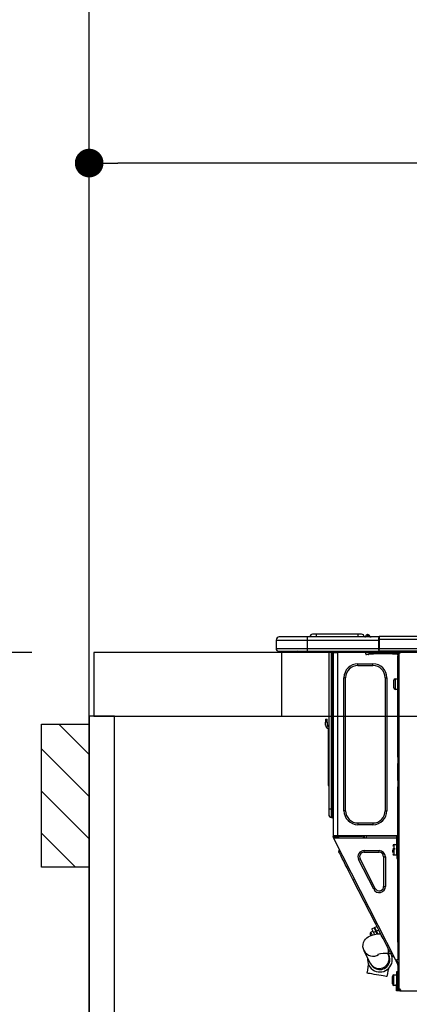
# Model space of a CAD drawing. Extents: x 163 to 26285, y -10810 to -2410.
# Drawn here: x 15411 to 15656, y -8346 to -7727 of the extents above; entities that cross this region are included whole.
import ezdxf

# ---------------------------------------------------------------- set-up
doc = ezdxf.new("R2010")
doc.units = 0
doc.header["$LTSCALE"] = 50
doc.header["$MEASUREMENT"] = 0
doc.layers.get('0').update_dxf_attribs({"linetype": 'CONTINUOUS'})
for name, color, linetype in [('111-壁仕上', 3, 'CONTINUOUS'), ('122-扉', 6, 'CONTINUOUS'), ('126-甲板', 2, 'CONTINUOUS'), ('150-機器', 8, 'CONTINUOUS'), ('166-寸法B', 11, 'CONTINUOUS'), ('180-補助', 161, 'CONTINUOUS')]:
    doc.layers.add(name, color=color, linetype=linetype)
doc.styles.add('KH001', font='txt')
doc.dimstyles.new('KH1xx030', dxfattribs={"dimscale": 30, "dimtxt": 2, "dimasz": 0.6, "dimexe": 0.3, "dimexo": 1.2, "dimgap": 0.5, "dimtad": 3, "dimdec": 1, "dimdsep": 46, "dimlunit": 6, "dimtxsty": 'KH001', "dimblk": 'DOT', "dimcen": 1, "dimdle": 1, "dimclrd": 256, "dimclre": 256, "dimclrt": 256, "dimadec": 0, "dimazin": 0, "dimtfac": 1, "dimtdec": 1, "dimtix": 1, "dimtmove": 2, "dimatfit": 3, "dimldrblk": 'CLOSEDBLANK', "dimfxl": 1, "dimtolj": 1, "dimtzin": 0, "dimlwd": -1, "dimlwe": -1, "dimarcsym": 0})

# ---------------------------------------------------------------- blocks, each defined once
blk = doc.blocks.new('_Dot')
at = {"color": 0, "linetype": 'ByBlock', "lineweight": -2}
blk.add_line((-0.5, 0), (-1, 0), dxfattribs=at)
at = {"color": 0, "linetype": 'ByBlock', "const_width": 0.5}
blk.add_lwpolyline([(-0.25, 0, 1), (0.25, 0, 1)], format="xyb", close=True, dxfattribs=at)
blk = doc.blocks.new('*D78')
at = {"layer": '166-寸法B', "transparency": 16777216}
for p, q in [((15454.34, -7831.29), (15454.34, -7808.37)), ((16104.34, -8088.89), (16104.34, -7808.37)), ((16086.34, -7817.37), (15472.34, -7817.37))]:
    blk.add_line(p, q, dxfattribs=at)
at = {"layer": '166-寸法B', "transparency": 16777216, "xscale": 18, "yscale": 18, "zscale": 18, "rotation": 180}
blk.add_blockref('_Dot', (15454.34, -7817.37), dxfattribs=at)
at = {"layer": '166-寸法B', "transparency": 16777216, "xscale": 18, "yscale": 18, "zscale": 18}
blk.add_blockref('_Dot', (16104.34, -7817.37), dxfattribs=at)
at = {"layer": '166-寸法B', "transparency": 16777216, "insert": (15779.34, -7772.37), "char_height": 60, "attachment_point": 5, "style": 'KH001'}
blk.add_mtext('\\A1;650', dxfattribs=at)
blk = doc.blocks.new('_ClosedBlank')
at = {"color": 0, "linetype": 'ByBlock', "lineweight": -2}
for p, q in [((-1, 0.167), (0, 0)), ((-1, 0.167), (-1, -0.167)), ((0, 0), (-1, -0.167))]:
    blk.add_line(p, q, dxfattribs=at)
blk = doc.blocks.new('*D130')
at = {"layer": '166-寸法B', "transparency": 16777216}
for p, q in [((15418.34, -8124.89), (14910.62, -8124.89)), ((14919.62, -8966.89), (14919.62, -8142.89)), ((15418.34, -8984.89), (14910.62, -8984.89))]:
    blk.add_line(p, q, dxfattribs=at)
at = {"layer": '166-寸法B', "transparency": 16777216, "xscale": 18, "yscale": 18, "zscale": 18}
for p, rotation in [((14919.62, -8124.89), 90), ((14919.62, -8984.89), 270)]:
    blk.add_blockref('_Dot', p, dxfattribs=dict(at, rotation=rotation))
at = {"layer": '166-寸法B', "transparency": 16777216, "insert": (14869.6, -8554.89), "char_height": 60, "attachment_point": 5, "rotation": 90, "style": 'KH001'}
blk.add_mtext('\\A1;860(910)', dxfattribs=at)
blk = doc.blocks.new('*D131')
at = {"layer": '166-寸法B', "transparency": 16777216}
for p, q in [((15414.88, -7284.89), (14910.62, -7284.89)), ((14919.62, -8106.89), (14919.62, -7302.89)), ((15418.34, -8124.89), (14910.62, -8124.89))]:
    blk.add_line(p, q, dxfattribs=at)
at = {"layer": '166-寸法B', "transparency": 16777216, "xscale": 18, "yscale": 18, "zscale": 18}
for p, rotation in [((14919.62, -7284.89), 90), ((14919.62, -8124.89), 270)]:
    blk.add_blockref('_Dot', p, dxfattribs=dict(at, rotation=rotation))
at = {"layer": '166-寸法B', "transparency": 16777216, "insert": (14869.6, -7704.89), "char_height": 60, "attachment_point": 5, "rotation": 90, "style": 'KH001'}
blk.add_mtext('\\A1;840(790)', dxfattribs=at)
blk = doc.blocks.new('*D133')
at = {"layer": '166-寸法B', "transparency": 16777216}
for p, q in [((15414.88, -6584.89), (14775.62, -6584.89)), ((14784.62, -8966.89), (14784.62, -6602.89)), ((15418.34, -8984.89), (14775.62, -8984.89))]:
    blk.add_line(p, q, dxfattribs=at)
at = {"layer": '166-寸法B', "transparency": 16777216, "xscale": 18, "yscale": 18, "zscale": 18}
for p, rotation in [((14784.62, -6584.89), 90), ((14784.62, -8984.89), 270)]:
    blk.add_blockref('_Dot', p, dxfattribs=dict(at, rotation=rotation))
at = {"layer": '166-寸法B', "transparency": 16777216, "insert": (14735.82, -7784.89), "char_height": 60, "attachment_point": 5, "rotation": 90, "style": 'KH001'}
blk.add_mtext('\\A1;2,400', dxfattribs=at)

msp = doc.modelspace()

# ---------------------------------------------------------------- hatches: boundary and pattern name
at = {"layer": '180-補助'}
h = msp.add_hatch(dxfattribs=at)
h.set_pattern_fill('ANSI31', color=256, scale=150, style=0)
h.set_pattern_definition([(135, (470194.87, -8357.125), (13.25825215, 13.25825215), [])])
h.paths.add_polyline_path([(15454.34, -8259.89), (15424.34, -8259.89), (15424.34, -8169.89), (15454.34, -8169.89)])

# ---------------------------------------------------------------- linework, layer by layer
at = {"layer": '111-壁仕上', "ltscale": 2}
msp.add_line((15454.34, -8984.89), (15454.34, -6584.89), dxfattribs=at)
at = {"layer": '122-扉', "color": 253}
msp.add_lwpolyline([(15470.34, -8164.89), (15454.34, -8164.89), (15454.34, -8834.89), (15470.34, -8834.89)], close=True, dxfattribs=at)
at = {"layer": '126-甲板'}
msp.add_line((15575.34, -8164.89), (15575.34, -8124.89), dxfattribs=at)
for points in [[(17576.34, -8124.89), (15457.34, -8124.89), (15457.34, -8164.89), (17576.34, -8164.89)], [(16104.34, -8124.89), (15457.34, -8124.89), (15457.34, -8164.89), (16104.34, -8164.89)]]:
    msp.add_lwpolyline(points, close=True, dxfattribs=at)
at = {"layer": '150-機器', "color": 13, "linetype": 'Continuous'}
for p, q in [((15571.81, -8117.15), (15591.39, -8117.15)), ((15571.81, -8117.15), (15571.81, -8122.54)), ((15571.81, -8117.15), (15571.81, -8117.15)), ((15571.81, -8117.15), (15571.81, -8122.54)), ((15591.39, -8115.19), (15573.76, -8115.19)), ((15573.76, -8115.19), (15573.76, -8115.19)), ((15591.39, -8115.19), (15591.39, -8117.15)), ((15636.42, -8115.19), (15591.39, -8115.19)), ((15591.39, -8117.15), (15591.39, -8122.54)), ((15591.39, -8117.15), (15636.42, -8117.15)), ((15597.06, -8115), (15593.15, -8115)), ((15593.15, -8115), (15593.15, -8115.19)), ((15593.15, -8115.19), (15593.15, -8115)), ((15597.06, -8113.43), (15594.71, -8113.43)), ((15597.06, -8113.43), (15597.06, -8115)), ((15623.2, -8113.43), (15597.06, -8113.43)), ((15623.2, -8115), (15597.06, -8115)), ((15597.06, -8115), (15597.06, -8115.19)), ((15625.55, -8113.43), (15623.2, -8113.43)), ((15623.2, -8113.43), (15623.2, -8115)), ((15627.12, -8115), (15623.2, -8115)), ((15623.2, -8115), (15623.2, -8115.19)), ((15627.12, -8115), (15627.12, -8115.19)), ((15628.1, -8114.9), (15628.1, -8114.95)), ((15628.1, -8115.19), (15628.1, -8114.9)), ((15628.1, -8114.95), (15628.1, -8115.19)), ((15629.27, -8113.78), (15629.27, -8113.72)), ((15629.39, -8113.72), (15629.27, -8113.72)), ((15629.27, -8113.78), (15629.43, -8113.78)), ((15629.39, -8114.38), (15629.27, -8113.78)), ((15629.57, -8115.14), (15629.28, -8115.19)), ((15629.39, -8113.72), (15629.4, -8113.73)), ((15629.57, -8115.14), (15629.39, -8114.38)), ((15629.4, -8113.73), (15629.41, -8113.75)), ((15629.41, -8113.75), (15629.43, -8113.78)), ((15629.43, -8113.78), (15630.52, -8115.14)), ((15630.52, -8115.14), (15629.57, -8115.14)), ((15630.16, -8114.1), (15630.16, -8114.09)), ((15630.17, -8114.11), (15630.16, -8114.1)), ((15630.2, -8114.14), (15630.17, -8114.11)), ((15630.68, -8114.75), (15630.2, -8114.14)), ((15630.57, -8115.19), (15630.52, -8115.14)), ((15630.68, -8114.75), (15630.69, -8114.76)), ((15630.69, -8114.76), (15631.09, -8115.08)), ((15636.42, -8115.09), (15636.42, -8115.2)), ((15636.42, -8115.09), (15636.42, -8116.76)), ((15636.42, -8115.19), (15636.42, -8115.09)), ((15636.42, -8115.19), (15636.42, -8115.19)), ((15636.42, -8115.19), (15636.42, -8117.15)), ((15636.42, -8115.29), (15636.42, -8115.36)), ((15636.42, -8117.15), (15636.42, -8115.68)), ((15636.71, -8116.76), (15636.42, -8116.76)), ((15636.42, -8116.76), (15636.42, -8123.42)), ((15636.42, -8122.54), (15636.42, -8117.15)), ((15636.71, -8114.8), (15636.71, -8114.8)), ((15636.71, -8116.76), (15636.71, -8114.8)), ((15990.53, -8114.8), (15636.71, -8114.8)), ((15636.71, -8122.54), (15636.71, -8116.76)), ((15990.53, -8116.76), (15636.71, -8116.76)), ((15591.39, -8122.54), (15571.81, -8122.54)), ((15571.81, -8122.54), (15571.81, -8122.54)), ((15573.27, -8124), (15591.39, -8124)), ((15573.27, -8124), (15573.27, -8124)), ((15585.83, -8124.59), (15585.24, -8124)), ((15591.39, -8122.54), (15591.39, -8124)), ((15636.42, -8122.54), (15591.39, -8122.54)), ((15591.39, -8124), (15636.42, -8124)), ((15591.61, -8124.06), (15591.61, -8124)), ((15604.83, -8124), (15604.83, -8223.18)), ((15606.69, -8223.18), (15606.69, -8124)), ((15607.08, -8124), (15607.08, -8223.18)), ((15607.66, -8124), (15607.66, -8124.69)), ((15608.15, -8124), (15608.15, -8124.69)), ((15608.38, -8124), (15608.39, -8125.18)), ((15610.99, -8124), (15610.99, -8124.69)), ((15628.13, -8125.77), (15628.13, -8124)), ((15636.42, -8123.42), (15636.42, -8122.54)), ((15636.42, -8123.42), (15636.42, -8124)), ((15990.83, -8124), (15636.42, -8124)), ((15990.53, -8122.54), (15636.71, -8122.54)), ((15650.45, -8124.2), (15650.45, -8124)), ((15585.83, -8124.59), (15589.34, -8124.59)), ((15608.15, -8124.69), (15607.66, -8124.69)), ((15607.66, -8124.69), (15607.66, -8125.17)), ((15607.66, -8125.17), (15607.67, -8125.18)), ((15607.66, -8125.17), (15607.66, -8240.02)), ((15610.5, -8125.18), (15607.67, -8125.18)), ((15608.15, -8125.18), (15608.15, -8124.69)), ((15610.5, -8125.18), (15610.6, -8125.17)), ((15610.6, -8240.02), (15610.6, -8125.17)), ((15629.59, -8126.26), (15628.62, -8126.26)), ((15633.02, -8125.18), (15630.08, -8125.18)), ((15630.08, -8125.18), (15630.08, -8125.77)), ((15630.08, -8125.77), (15633.02, -8125.77)), ((15633.02, -8125.77), (15633.02, -8125.18)), ((15644.87, -8125.18), (15633.02, -8125.18)), ((15644.87, -8125.77), (15633.02, -8125.77)), ((15644.87, -8125.18), (15644.87, -8125.77)), ((15647.8, -8125.18), (15644.87, -8125.18)), ((15644.87, -8125.77), (15647.8, -8125.77)), ((15647.8, -8125.77), (15647.8, -8125.18)), ((15648.39, -8126.26), (15648.29, -8126.26)), ((15648.88, -8125.18), (15648.39, -8125.18)), ((15648.39, -8125.18), (15648.39, -8127.14)), ((15648.39, -8127.14), (15648.88, -8127.14)), ((15648.39, -8190.68), (15648.39, -8127.14)), ((15648.88, -8125.18), (15649.47, -8125.18)), ((15648.88, -8125.18), (15648.88, -8336.45)), ((15623.23, -8133.11), (15623.23, -8132.03)), ((15623.23, -8132.03), (15632.63, -8132.03)), ((15623.23, -8133.11), (15632.63, -8133.11)), ((15632.63, -8133.11), (15632.63, -8132.03)), ((15615.5, -8140.84), (15614.42, -8140.84)), ((15614.42, -8224.35), (15614.42, -8140.84)), ((15615.5, -8224.35), (15615.5, -8140.84)), ((15640.36, -8140.84), (15640.36, -8224.35)), ((15640.36, -8140.84), (15641.44, -8140.84)), ((15641.44, -8140.84), (15641.44, -8224.35)), ((15645.75, -8147.11), (15645.75, -8142.41)), ((15646.73, -8141.43), (15648.39, -8141.43)), ((15646.73, -8144.76), (15646.73, -8141.43)), ((15646.73, -8148.09), (15646.73, -8144.76)), ((15648.39, -8148.09), (15646.73, -8148.09)), ((15602.87, -8166.79), (15602.87, -8168.75)), ((15602.87, -8166.79), (15603.85, -8166.79)), ((15603.85, -8168.75), (15603.85, -8166.79)), ((15603.85, -8168.75), (15602.87, -8168.75)), ((15602.87, -8170.7), (15602.87, -8168.75)), ((15603.85, -8168.75), (15603.85, -8170.7)), ((15604.51, -8172.71), (15604.51, -8206.47)), ((15604.68, -8171.04), (15604.83, -8170.38)), ((15648.88, -8190.68), (15648.39, -8190.68)), ((15648.39, -8190.68), (15648.39, -8192.63)), ((15648.39, -8192.63), (15648.88, -8192.63)), ((15648.39, -8192.63), (15648.39, -8193.12)), ((15648.39, -8193.12), (15648.88, -8193.12)), ((15648.39, -8193.12), (15648.39, -8194.1)), ((15648.88, -8194.1), (15648.39, -8194.1)), ((15648.39, -8194.1), (15648.39, -8194.59)), ((15648.88, -8194.59), (15648.39, -8194.59)), ((15648.39, -8205.36), (15648.39, -8194.59)), ((15604.51, -8206.47), (15604.51, -8208.42)), ((15604.83, -8206.47), (15604.51, -8206.47)), ((15604.51, -8208.42), (15604.83, -8208.42)), ((15648.88, -8205.36), (15648.39, -8205.36)), ((15648.39, -8205.36), (15648.39, -8205.85)), ((15648.39, -8205.85), (15648.88, -8205.85)), ((15648.39, -8205.85), (15648.39, -8206.83)), ((15648.88, -8206.83), (15648.39, -8206.83)), ((15648.39, -8206.83), (15648.39, -8207.32)), ((15648.88, -8207.32), (15648.39, -8207.32)), ((15648.39, -8207.32), (15648.39, -8209.28)), ((15648.39, -8209.28), (15648.88, -8209.28)), ((15648.39, -8240.51), (15648.39, -8209.28)), ((15604.83, -8223.18), (15604.83, -8226.7)), ((15604.83, -8223.18), (15606.69, -8223.18)), ((15606.69, -8228.56), (15606.69, -8223.18)), ((15606.69, -8223.18), (15607.08, -8223.18)), ((15606.69, -8228.56), (15607.08, -8228.56)), ((15607.08, -8223.18), (15607.08, -8228.56)), ((15607.08, -8223.18), (15607.66, -8223.18)), ((15615.5, -8224.35), (15614.42, -8224.35)), ((15640.36, -8224.35), (15641.44, -8224.35)), ((15632.63, -8232.09), (15623.23, -8232.09)), ((15623.23, -8232.09), (15623.23, -8233.16)), ((15632.63, -8233.16), (15623.23, -8233.16)), ((15632.63, -8232.09), (15632.63, -8233.16)), ((15607.66, -8240.02), (15610.6, -8240.02)), ((15607.66, -8240.02), (15607.66, -8240.51)), ((15607.66, -8240.51), (15608.15, -8240.51)), ((15607.66, -8241), (15607.66, -8240.51)), ((15607.66, -8241), (15607.85, -8241.37)), ((15608.29, -8241.15), (15607.85, -8241.37)), ((15607.85, -8241.37), (15607.9, -8241.46)), ((15607.9, -8241.46), (15607.94, -8241.54)), ((15607.94, -8241.54), (15607.98, -8241.61)), ((15607.98, -8241.61), (15608.01, -8241.68)), ((15608.08, -8241.81), (15608.51, -8241.58)), ((15608.15, -8240.51), (15608.15, -8240.02)), ((15608.15, -8240.88), (15608.15, -8240.51)), ((15608.54, -8241.58), (15608.15, -8240.82)), ((15608.15, -8240.88), (15608.29, -8241.15)), ((15608.33, -8241.23), (15608.29, -8241.15)), ((15608.38, -8241.32), (15608.33, -8241.23)), ((15608.41, -8241.39), (15608.38, -8241.32)), ((15608.45, -8241.46), (15608.41, -8241.39)), ((15608.48, -8241.51), (15608.45, -8241.46)), ((15608.5, -8241.55), (15608.48, -8241.51)), ((15608.51, -8241.58), (15608.5, -8241.55)), ((15647.71, -8241.58), (15608.51, -8241.58)), ((15608.51, -8241.58), (15608.51, -8241.58)), ((15608.64, -8240.7), (15608.64, -8240.02)), ((15609.09, -8241.58), (15608.64, -8240.7)), ((15608.87, -8240.02), (15608.89, -8241.03)), ((15608.89, -8241.03), (15609.18, -8241.58)), ((15609.67, -8240.84), (15609.65, -8240.02)), ((15610.07, -8241.58), (15609.67, -8240.84)), ((15609.85, -8240.02), (15609.86, -8240.79)), ((15609.86, -8240.79), (15610.28, -8241.58)), ((15610.6, -8240.02), (15648.32, -8240.02)), ((15610.84, -8240.53), (15610.83, -8240.02)), ((15611.39, -8241.58), (15610.84, -8240.53)), ((15610.86, -8240.02), (15610.86, -8240.05)), ((15610.86, -8240.05), (15610.86, -8240.16)), ((15610.86, -8240.16), (15610.86, -8240.24)), ((15610.86, -8240.24), (15610.87, -8240.29)), ((15610.87, -8240.29), (15610.87, -8240.31)), ((15610.87, -8240.31), (15611.15, -8240.31)), ((15611.15, -8240.24), (15611.16, -8240.16)), ((15611.15, -8240.29), (15611.15, -8240.24)), ((15611.15, -8240.31), (15611.15, -8240.29)), ((15611.15, -8240.31), (15612.23, -8240.31)), ((15611.16, -8240.16), (15611.17, -8240.05)), ((15611.17, -8240.05), (15611.17, -8240.02)), ((15612.23, -8240.31), (15612.24, -8240.02)), ((15612.23, -8240.31), (15624.6, -8240.31)), ((15624.6, -8240.31), (15624.61, -8240.02)), ((15624.6, -8240.31), (15625.68, -8240.31)), ((15625.67, -8240.02), (15625.67, -8240.05)), ((15625.67, -8240.05), (15625.68, -8240.16)), ((15625.68, -8240.16), (15625.68, -8240.24)), ((15625.68, -8240.24), (15625.68, -8240.29)), ((15625.68, -8240.29), (15625.68, -8240.31)), ((15625.68, -8240.31), (15625.97, -8240.31)), ((15625.97, -8240.24), (15625.98, -8240.16)), ((15625.97, -8240.29), (15625.97, -8240.24)), ((15625.97, -8240.31), (15625.97, -8240.29)), ((15625.98, -8240.16), (15625.99, -8240.05)), ((15625.99, -8240.05), (15625.99, -8240.02)), ((15626.43, -8240.02), (15626.41, -8241.58)), ((15627.38, -8241.58), (15627.41, -8240.02)), ((15628.62, -8241.58), (15628.64, -8240.31)), ((15647.34, -8240.31), (15628.64, -8240.31)), ((15647.34, -8240.02), (15647.34, -8240.31)), ((15647.34, -8240.31), (15648.32, -8240.31)), ((15647.71, -8252.35), (15647.71, -8240.51)), ((15647.71, -8240.51), (15648.39, -8240.51)), ((15648.2, -8241), (15648.2, -8252.35)), ((15648.88, -8241), (15648.2, -8241)), ((15648.39, -8241.58), (15648.2, -8241.58)), ((15648.29, -8238.35), (15648.32, -8240.31)), ((15648.39, -8238.35), (15648.29, -8238.35)), ((15648.32, -8240.31), (15648.39, -8240.31)), ((15648.32, -8240.31), (15648.33, -8240.51)), ((15648.33, -8241), (15648.35, -8241.58)), ((15648.88, -8241.58), (15648.39, -8241.58)), ((15648.39, -8241.58), (15648.39, -8243.54)), ((15608.01, -8241.68), (15608.04, -8241.73)), ((15608.04, -8241.73), (15608.06, -8241.77)), ((15608.06, -8241.77), (15608.07, -8241.8)), ((15608.07, -8241.8), (15608.08, -8241.81)), ((15647.03, -8318.26), (15608.08, -8241.81)), ((15646.04, -8245.6), (15647.71, -8245.6)), ((15646.04, -8252.26), (15646.04, -8245.6)), ((15648.2, -8246.97), (15648.39, -8246.97)), ((15648.39, -8243.54), (15648.88, -8243.54)), ((15648.39, -8307.04), (15648.39, -8243.54)), ((15611.21, -8250.11), (15611.63, -8248.79)), ((15611.3, -8250.28), (15611.21, -8250.11)), ((15611.57, -8250.81), (15611.3, -8250.28)), ((15612.01, -8251.68), (15611.57, -8250.81)), ((15612.62, -8252.87), (15612.01, -8251.68)), ((15613.38, -8254.37), (15612.62, -8252.87)), ((15627.08, -8250.49), (15627.08, -8249.42)), ((15627.08, -8249.42), (15636.58, -8249.42)), ((15627.08, -8250.49), (15636.58, -8250.49)), ((15636.58, -8250.49), (15636.58, -8249.42)), ((15639.38, -8253.3), (15639.38, -8271.93)), ((15639.38, -8253.3), (15640.46, -8253.3)), ((15640.46, -8253.3), (15640.46, -8271.93)), ((15645.06, -8248.05), (15646.53, -8248.05)), ((15646.53, -8248.54), (15645.06, -8248.54)), ((15645.06, -8250.54), (15645.06, -8248.93)), ((15647.71, -8252.26), (15646.04, -8252.26)), ((15648.2, -8252.35), (15647.71, -8252.35)), ((15647.71, -8252.35), (15647.71, -8254.31)), ((15648.39, -8250.89), (15648.2, -8250.89)), ((15648.2, -8254.31), (15648.2, -8252.35)), ((15614.27, -8256.13), (15613.38, -8254.37)), ((15615.29, -8258.12), (15614.27, -8256.13)), ((15616.4, -8260.3), (15615.29, -8258.12)), ((15624.58, -8254.58), (15623.62, -8255.06)), ((15633.12, -8273.7), (15623.62, -8255.06)), ((15634.08, -8273.21), (15624.58, -8254.58)), ((15647.71, -8254.31), (15648.2, -8254.31)), ((15617.59, -8262.64), (15616.4, -8260.3)), ((15618.83, -8265.07), (15617.59, -8262.64)), ((15620.1, -8267.55), (15618.83, -8265.07)), ((15620.1, -8267.55), (15620.97, -8267.11)), ((15634.23, -8295.29), (15620.1, -8267.55)), ((15639.38, -8271.93), (15640.46, -8271.93)), ((15634.08, -8273.21), (15633.12, -8273.7)), ((15633.72, -8297.75), (15635.12, -8297.04)), ((15634.23, -8295.29), (15635.1, -8294.85)), ((15635.5, -8297.77), (15634.23, -8295.29)), ((15629.68, -8303.63), (15630.57, -8303.14)), ((15630.57, -8303.14), (15631.56, -8302.74)), ((15631.03, -8302.16), (15630.93, -8301.97)), ((15631.15, -8302.41), (15631.03, -8302.16)), ((15631.33, -8302.75), (15631.15, -8302.41)), ((15631.36, -8302.82), (15631.33, -8302.75)), ((15631.36, -8300.65), (15632.58, -8300.03)), ((15631.38, -8300.69), (15631.36, -8300.65)), ((15631.54, -8301), (15631.38, -8300.69)), ((15631.84, -8301.6), (15631.54, -8301)), ((15631.56, -8302.74), (15632.82, -8302.37)), ((15632.26, -8302.42), (15631.84, -8301.6)), ((15631.89, -8298.68), (15633.29, -8297.97)), ((15631.89, -8298.68), (15631.97, -8298.84)), ((15631.97, -8298.84), (15632.2, -8299.29)), ((15632.2, -8299.29), (15632.58, -8300.02)), ((15632.3, -8302.5), (15632.26, -8302.42)), ((15632.58, -8300.02), (15633.06, -8300.98)), ((15632.82, -8302.37), (15634.52, -8302.02)), ((15634.46, -8300.27), (15633.06, -8300.98)), ((15633.06, -8300.98), (15633.68, -8302.19)), ((15633.29, -8297.97), (15633.37, -8298.12)), ((15633.37, -8298.12), (15633.6, -8298.58)), ((15633.6, -8298.58), (15633.97, -8299.31)), ((15633.8, -8297.9), (15633.72, -8297.75)), ((15634.04, -8298.36), (15633.8, -8297.9)), ((15633.97, -8299.31), (15634.46, -8300.27)), ((15634.41, -8299.09), (15634.04, -8298.36)), ((15634.89, -8300.04), (15634.41, -8299.09)), ((15635.29, -8301.91), (15634.46, -8300.27)), ((15634.52, -8302.02), (15636.18, -8301.79)), ((15636.29, -8299.33), (15634.89, -8300.04)), ((15634.89, -8300.04), (15635.81, -8301.84)), ((15635.06, -8301.46), (15635.5, -8301.24)), ((15636.73, -8300.21), (15635.5, -8297.77)), ((15636.18, -8301.79), (15637.48, -8301.66)), ((15637.92, -8302.54), (15636.73, -8300.21)), ((15639.04, -8304.72), (15637.92, -8302.54)), ((15626.4, -8309.86), (15626.46, -8308.4)), ((15626.46, -8308.4), (15626.8, -8307.09)), ((15626.8, -8307.09), (15627.35, -8305.97)), ((15627.35, -8305.97), (15628.04, -8305.02)), ((15628.04, -8305.02), (15628.83, -8304.25)), ((15628.83, -8304.25), (15629.68, -8303.63)), ((15640.05, -8306.72), (15639.04, -8304.72)), ((15640.95, -8308.48), (15640.05, -8306.72)), ((15641.71, -8309.97), (15640.95, -8308.48)), ((15648.88, -8307.04), (15648.39, -8307.04)), ((15648.39, -8307.04), (15648.39, -8317.81)), ((15626.63, -8311.19), (15626.4, -8309.86)), ((15627.09, -8312.37), (15626.63, -8311.19)), ((15630.99, -8320.12), (15627.09, -8312.37)), ((15642.32, -8311.16), (15641.71, -8309.97)), ((15642.09, -8314.08), (15642.27, -8314.45)), ((15642.27, -8314.45), (15642.34, -8314.59)), ((15642.76, -8312.03), (15642.32, -8311.16)), ((15642.34, -8314.59), (15642.41, -8314.71)), ((15642.41, -8314.71), (15642.46, -8314.82)), ((15642.46, -8314.82), (15642.5, -8314.91)), ((15642.49, -8314.08), (15642.49, -8311.51)), ((15644.9, -8314.08), (15642.49, -8314.08)), ((15642.5, -8314.91), (15642.54, -8314.97)), ((15642.54, -8314.97), (15642.56, -8315.02)), ((15642.56, -8315.02), (15642.57, -8315.05)), ((15642.57, -8315.05), (15642.58, -8315.06)), ((15643.03, -8312.56), (15642.76, -8312.03)), ((15643.12, -8312.74), (15643.03, -8312.56)), ((15643.12, -8312.74), (15644.44, -8313.17)), ((15643.83, -8314.13), (15643.8, -8314.08)), ((15644.27, -8315), (15643.83, -8314.13)), ((15644.54, -8315.53), (15644.27, -8315)), ((15644.63, -8315.7), (15644.54, -8315.53)), ((15644.63, -8315.7), (15645.95, -8316.13)), ((15629.66, -8322.74), (15629.94, -8321.15)), ((15631.06, -8320.26), (15630.99, -8320.12)), ((15631.12, -8320.39), (15631.06, -8320.26)), ((15631.17, -8320.49), (15631.12, -8320.39)), ((15631.22, -8320.58), (15631.17, -8320.49)), ((15631.25, -8320.64), (15631.22, -8320.58)), ((15631.28, -8320.69), (15631.25, -8320.64)), ((15631.29, -8320.72), (15631.28, -8320.69)), ((15631.3, -8320.73), (15631.29, -8320.72)), ((15647.03, -8318.26), (15647.9, -8317.81)), ((15647.03, -8318.26), (15647.03, -8318.26)), ((15647.03, -8318.26), (15647.05, -8318.29)), ((15647.05, -8318.29), (15647.07, -8318.33)), ((15647.07, -8318.33), (15647.1, -8318.38)), ((15647.1, -8318.38), (15647.13, -8318.45)), ((15647.13, -8318.45), (15647.17, -8318.53)), ((15647.17, -8318.53), (15647.21, -8318.61)), ((15647.21, -8318.61), (15647.25, -8318.69)), ((15647.25, -8318.69), (15647.69, -8318.47)), ((15648.39, -8320.93), (15647.25, -8318.69)), ((15647.47, -8318.04), (15647.47, -8318.03)), ((15647.48, -8318.07), (15647.47, -8318.04)), ((15647.5, -8318.11), (15647.48, -8318.07)), ((15647.53, -8318.16), (15647.5, -8318.11)), ((15647.56, -8318.23), (15647.53, -8318.16)), ((15647.6, -8318.3), (15647.56, -8318.23)), ((15647.65, -8318.38), (15647.6, -8318.3)), ((15647.69, -8318.47), (15647.65, -8318.38)), ((15648.88, -8320.81), (15647.69, -8318.47)), ((15647.9, -8317.81), (15648.39, -8317.81)), ((15648.39, -8317.81), (15648.88, -8317.81)), ((15648.39, -8321.47), (15648.39, -8320.93)), ((15648.88, -8321.47), (15648.39, -8321.47)), ((15648.39, -8321.47), (15648.39, -8321.96)), ((15648.88, -8321.96), (15648.39, -8321.96)), ((15648.39, -8321.96), (15648.39, -8323.92)), ((15629, -8326.43), (15629.34, -8324.54)), ((15629.02, -8326.43), (15629, -8326.43)), ((15629.29, -8326.48), (15629.02, -8326.43)), ((15629.92, -8326.59), (15629.29, -8326.48)), ((15629.34, -8324.54), (15629.66, -8322.74)), ((15630.85, -8326.75), (15629.92, -8326.59)), ((15632.03, -8326.96), (15630.85, -8326.75)), ((15633.4, -8327.21), (15632.03, -8326.96)), ((15634.88, -8327.47), (15633.4, -8327.21)), ((15636.37, -8327.74), (15634.88, -8327.47)), ((15637.8, -8327.99), (15636.37, -8327.74)), ((15639.08, -8328.22), (15637.8, -8327.99)), ((15640.13, -8328.41), (15639.08, -8328.22)), ((15641.77, -8326.76), (15641.44, -8328.64)), ((15642.09, -8324.95), (15641.77, -8326.76)), ((15642.33, -8323.63), (15642.09, -8324.95)), ((15645.85, -8327.54), (15647.51, -8327.54)), ((15645.85, -8330.87), (15645.85, -8327.54)), ((15648.1, -8325.58), (15647.51, -8325.58)), ((15647.51, -8325.58), (15647.51, -8333.42)), ((15648.1, -8333.42), (15648.1, -8325.58)), ((15648.39, -8323.92), (15648.88, -8323.92)), ((15648.39, -8323.92), (15648.39, -8334.98)), ((15640.9, -8328.55), (15640.13, -8328.41)), ((15641.34, -8328.62), (15640.9, -8328.55)), ((15641.44, -8328.64), (15641.34, -8328.62)), ((15644.87, -8333.22), (15644.87, -8328.52)), ((15645.85, -8334.2), (15645.85, -8330.87)), ((15647.51, -8334.2), (15645.85, -8334.2)), ((15647.51, -8333.42), (15648.1, -8333.42)), ((15647.51, -8337.53), (15647.51, -8333.42)), ((15648.1, -8328.91), (15648.39, -8328.91)), ((15648.39, -8332.83), (15648.1, -8332.83)), ((15648.39, -8333.02), (15648.1, -8333.02)), ((15648.1, -8333.42), (15648.1, -8336.94)), ((15648.1, -8333.61), (15648.39, -8333.61)), ((15649.47, -8337.53), (15647.51, -8337.53)), ((15649.47, -8336.94), (15648.1, -8336.94)), ((15648.88, -8334.98), (15648.39, -8334.98)), ((15648.39, -8334.98), (15648.39, -8336.94)), ((15648.88, -8336.94), (15648.88, -8336.45)), ((15649.47, -8336.45), (15648.88, -8336.45)), ((15649.96, -8336.94), (15649.47, -8336.94)), ((15649.47, -8336.94), (15649.47, -8337.53)), ((15649.47, -8337.53), (15649.96, -8337.53)), ((15649.96, -8336.94), (15649.96, -8337.53)), ((15649.96, -8337.53), (16068.39, -8337.53))]:
    msp.add_line(p, q, dxfattribs=at)
for points in [[(15630.69, -8114.76), (15630.76, -8114.87), (15630.81, -8114.96), (15630.82, -8115.04), (15630.81, -8115.1), (15630.76, -8115.15), (15630.74, -8115.16)], [(15609.67, -8240.84), (15609.57, -8240.86), (15609.47, -8240.89), (15609.38, -8240.91), (15609.29, -8240.93), (15609.21, -8240.95), (15609.13, -8240.97), (15609.07, -8240.99), (15609.01, -8241.01), (15608.96, -8241.02), (15608.93, -8241.03), (15608.9, -8241.03), (15608.89, -8241.03), (15608.89, -8241.03)], [(15610.84, -8240.53), (15610.83, -8240.53), (15610.81, -8240.54), (15610.77, -8240.55), (15610.72, -8240.56), (15610.65, -8240.58), (15610.57, -8240.6), (15610.49, -8240.63), (15610.39, -8240.65), (15610.28, -8240.68), (15610.17, -8240.71), (15610.05, -8240.74), (15609.93, -8240.77), (15609.86, -8240.79)]]:
    msp.add_lwpolyline(points, dxfattribs=at)
at = {"layer": '150-機器', "color": 253, "linetype": 'Continuous'}
msp.add_lwpolyline([(15454.34, -8259.89), (15424.34, -8259.89), (15424.34, -8169.89), (15454.34, -8169.89)], close=True, dxfattribs=at)
at = {"layer": '150-機器', "color": 13, "linetype": 'Continuous'}
for centre, radius, start, end in [((15573.76, -8117.15), 1.96, 90, 179.99996), ((15573.76, -8117.15), 1.96, 90, 179.99996), ((15594.71, -8115), 1.57, 90, 179.99996), ((15594.71, -8115), 1.57, 90, 179.99996), ((15625.55, -8115), 1.57, 0.00004, 90), ((15627.1, -8114.02), 1.17, 271.18866, 337.97569), ((15627.1, -8114.02), 1.17, 271.18894, 337.97569), ((15627.22, -8114.9), 0.879, 340.416, 359.93707), ((15629.27, -8114.9), 1.17, 90, 180), ((15629.27, -8114.95), 1.17, 89.9198, 179.91994), ((15629.27, -8114.9), 1.18, 157.97978, 179.99862), ((15629.27, -8114.9), 1.18, 157.97978, 179.99862), ((15629.19, -8114.83), 1.07, 97.03222, 160.02361), ((15629.24, -8114.82), 1.09, 99.43006, 162.79953), ((15629.39, -8114.7), 0.979, 38.65981, 90), ((15629.44, -8114.75), 0.973, 38.69507, 90.29978), ((15630.52, -8116.11), 0.977, 77.42155, 90.2606), ((15631, -8114.1), 1.1, 256.26055, 269.99423), ((15631.6, -8114.02), 1.17, 243.84661, 270), ((15636.71, -8115.09), 0.294, 90, 179.99996), ((15636.71, -8115.09), 0.294, 90, 179.99996), ((15636.71, -8115.09), 0.294, 90, 179.99996), ((15636.71, -8115.09), 0.294, 90, 179.99996), ((15573.27, -8122.54), 1.47, 179.99996, 270), ((15573.27, -8122.54), 1.47, 179.99996, 270), ((15635.27, -8125.77), 1.96, 17.4576, 64.15807), ((15639.82, -8124.06), 3.46, 153.84248, 169.28875), ((15610.5, -8124.69), 0.49, 281.53696, 0), ((15628.62, -8125.77), 0.49, 180, 270), ((15629.59, -8125.77), 0.49, 270, 0), ((15648.29, -8125.77), 0.49, 180, 270), ((15649.47, -8124.2), 0.979, 270, 0), ((15623.23, -8140.84), 8.81, 90, 180), ((15623.23, -8140.84), 7.73, 90, 180), ((15632.63, -8140.84), 8.81, 360, 90), ((15632.63, -8140.84), 7.73, 360, 90), ((15646.73, -8142.41), 0.979, 90, 180), ((15646.73, -8147.11), 0.979, 180, 270), ((15604.83, -8170.7), 1.96, 180, 270), ((15604.83, -8170.7), 0.979, 180, 270), ((15612.54, -8172.71), 8.03, 168, 172.38982), ((15606.69, -8226.7), 1.86, 180, 270), ((15607.08, -8229.15), 0.587, 0, 90), ((15623.23, -8224.35), 8.81, 180, 270), ((15623.23, -8224.35), 7.73, 180, 270), ((15632.63, -8224.35), 7.73, 270, 0), ((15632.63, -8224.35), 8.81, 270, 0), ((15646.04, -8246.58), 0.979, 90, 180), ((15627.08, -8253.3), 3.88, 90, 207), ((15627.08, -8253.3), 2.81, 90, 207), ((15636.58, -8253.3), 3.88, 0, 90), ((15636.58, -8253.3), 2.81, 0, 90), ((15646.04, -8251.28), 0.979, 180, 270), ((15636.58, -8271.93), 3.88, 207, 0), ((15636.58, -8271.93), 2.81, 207, 0), ((15631.8, -8301.53), 0.979, 117, 207), ((15632.67, -8309.49), 6.28, 206.71858, 304.68301), ((15637.03, -8317.93), 7.78, 171.76018, 27), ((15641.5, -8342.44), 28.38, 88.00397, 101.66948), ((15636.77, -8317.2), 6.15, 339.13504, 26.60481), ((15636.94, -8317.89), 6.31, 339.79625, 26.68591), ((15636.59, -8317.19), 6.32, 207.55417, 339.66115), ((15636.94, -8317.89), 6.31, 206.68591, 339.79625), ((15645.85, -8328.52), 0.979, 90, 180), ((15645.85, -8333.22), 0.979, 180, 270), ((15649.47, -8336.94), 0.49, 0, 90)]:
    msp.add_arc(centre, radius, start, end, dxfattribs=at)

# ---------------------------------------------------------------- dimensions: what is measured, and where the dimension line sits
at = {"layer": '166-寸法B'}
for base, p1, p2, angle, picture, middle in [((14784.62, -6584.89), (15454.34, -8984.89), (15450.88, -6584.89), 90, '*D133', (14735.82, -7784.89)), ((15454.34, -7817.37), (16104.34, -8124.89), (15454.34, -7867.29), 180, '*D78', (15779.34, -7772.37))]:
    dim = msp.add_linear_dim(base=base, p1=p1, p2=p2, angle=angle, dimstyle='KH1xx030', dxfattribs=at)
    dim.commit()
    dim.dimension.update_dxf_attribs({"geometry": picture, "text_midpoint": middle})
for base, p1, p2, override, picture, middle in [((14919.62, -7284.89), (15454.34, -8124.89), (15450.88, -7284.89), {"dimpost": '(790)'}, '*D131', (14869.6, -7704.89)), ((14919.62, -8124.89), (15454.34, -8984.89), (15454.34, -8124.89), {"dimpost": '(910)'}, '*D130', (14869.6, -8554.89))]:
    dim = msp.add_linear_dim(base=base, p1=p1, p2=p2, angle=90, dimstyle='KH1xx030', override=override, dxfattribs=at)
    dim.commit()
    dim.dimension.update_dxf_attribs({"geometry": picture, "text_midpoint": middle})

doc.saveas('drawing.dxf')
